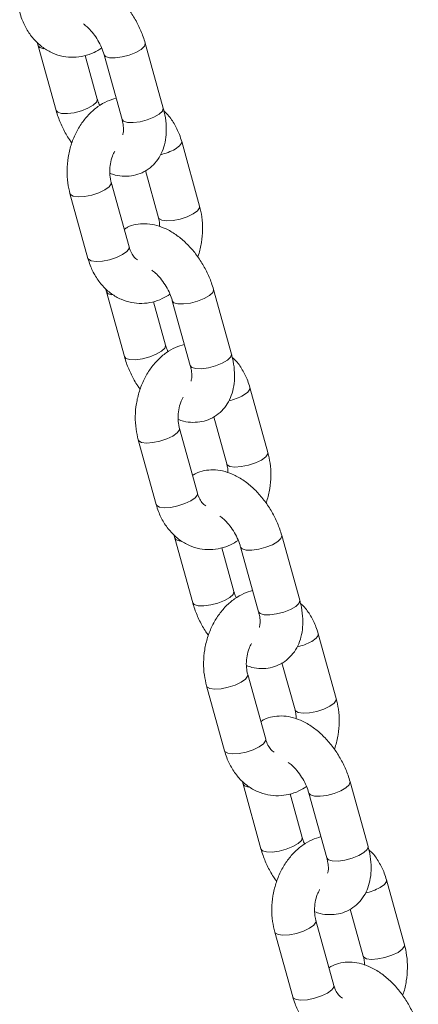
# Model space of a CAD drawing. Units: millimetres. Extents: x 0 to 42, y 0 to 29.8.
# Drawn here: x 33 to 33.2, y 21 to 21.6 of the extents above; entities that cross this region are included whole.
import ezdxf

# ---------------------------------------------------------------- set-up
doc = ezdxf.new("R2010")
doc.units = ezdxf.units.MM

msp = doc.modelspace()

# ---------------------------------------------------------------- linework, layer by layer
at = {"color": 7, "linetype": 'Continuous', "lineweight": 15}
for p, q in [((33.0119622, 21.5432804), (33.0124333, 21.5414227)), ((33.0124333, 21.5414227), (33.0225241, 21.5050851)), ((33.0826412, 21.5064651), (33.0725504, 21.5428027)), ((33.045649, 21.5115068), (33.0388711, 21.5359143)), ((33.0494255, 21.5363811), (33.0595163, 21.5000434)), ((33.1031167, 21.4513741), (33.0930259, 21.4877118)), ((33.0726579, 21.4713623), (33.0799918, 21.4449525)), ((33.0635187, 21.4285147), (33.0534279, 21.4648524)), ((33.030303, 21.4584307), (33.0403938, 21.422093)), ((33.0503072, 21.4051975), (33.0507784, 21.4033398)), ((33.0507784, 21.4033398), (33.0608692, 21.3670022)), ((33.1209863, 21.3683822), (33.1108955, 21.4047198)), ((33.0839941, 21.3734238), (33.0772162, 21.3978314)), ((33.0877706, 21.3982981), (33.0978614, 21.3619605)), ((33.1414617, 21.3132912), (33.1313709, 21.3496289)), ((33.1110029, 21.3332793), (33.1183367, 21.3068696)), ((33.1018637, 21.2904318), (33.0917729, 21.3267694)), ((33.0686479, 21.3203478), (33.0787387, 21.2840102)), ((33.0886522, 21.2671146), (33.0891234, 21.2652569)), ((33.0891234, 21.2652569), (33.0992142, 21.2289192)), ((33.1593313, 21.2302992), (33.1492405, 21.2666369)), ((33.1223391, 21.2353409), (33.1155612, 21.2597485)), ((33.1261156, 21.2602152), (33.1362064, 21.2238775)), ((33.1798067, 21.1752083), (33.1697159, 21.2115459)), ((33.1493479, 21.1951964), (33.1566818, 21.1687867)), ((33.1402087, 21.1523489), (33.130118, 21.1886865)), ((33.106993, 21.1822649), (33.1170838, 21.1459272)), ((33.1269973, 21.1290316), (33.1274684, 21.1271739)), ((33.1274684, 21.1271739), (33.1375592, 21.0908363)), ((33.1976763, 21.0922163), (33.1875855, 21.1285539)), ((33.1606841, 21.097258), (33.1539062, 21.1216655)), ((33.1644606, 21.1221323), (33.1745514, 21.0857946)), ((33.2181517, 21.0371254), (33.2080609, 21.073463)), ((33.1876929, 21.0571133), (33.1950268, 21.0307037)), ((33.1785537, 21.014266), (33.1684629, 21.0506036)), ((33.145338, 21.0441819), (33.1554288, 21.0078443))]:
    msp.add_line(p, q, dxfattribs=at)
at = {"color": 8, "linetype": 'Continuous', "lineweight": 15, "flags": 128}
for points in [[(33.0124332, 21.5414233), (33.013311, 21.5404), (33.0155105, 21.5397352)], [(33.0725503, 21.5428031), (33.0725834, 21.5426499), (33.0720955, 21.5411054), (33.0702679, 21.5393785), (33.067321, 21.5376773), (33.0636103, 21.536207), (33.0595832, 21.5351451), (33.0557256, 21.5346193), (33.0525027, 21.5346935)], [(33.0525027, 21.5346935), (33.0503033, 21.5353583), (33.0494289, 21.5363692)], [(33.0256013, 21.5033975), (33.0288242, 21.5033234), (33.0326818, 21.5038491), (33.0367089, 21.504911), (33.0404196, 21.5063813), (33.0433665, 21.5080825), (33.0451941, 21.5098095), (33.045682, 21.5113539), (33.0456459, 21.5115181)], [(33.0225239, 21.5050858), (33.0234018, 21.5040624), (33.0256013, 21.5033975)], [(33.0826412, 21.5064651), (33.0826742, 21.5063123), (33.0821863, 21.5047678), (33.0803587, 21.5030409), (33.0774118, 21.5013397), (33.0737011, 21.4998693), (33.069674, 21.4988074), (33.0658164, 21.4982817), (33.0625935, 21.4983559)], [(33.0625935, 21.4983559), (33.0603941, 21.4990207), (33.0595163, 21.5000434)], [(33.0930255, 21.487713), (33.09299, 21.486822), (33.0918144, 21.4851611), (33.0893903, 21.4834206)], [(33.0497923, 21.4605612), (33.0522164, 21.4623017), (33.053392, 21.4639626), (33.0534335, 21.4648316)], [(33.0303024, 21.4584327), (33.0305535, 21.4579395), (33.0321325, 21.4570051), (33.0348855, 21.45663), (33.0384804, 21.4568592), (33.0424835, 21.4576653), (33.0464121, 21.4589509), (33.0497923, 21.4605612)], [(33.0994811, 21.447083), (33.0961009, 21.4454727), (33.0921723, 21.4441871), (33.0881692, 21.443381), (33.0845743, 21.4431518), (33.0818213, 21.4435268), (33.0802423, 21.4444613), (33.0799866, 21.4449714)], [(33.1031165, 21.4513746), (33.1030808, 21.4504844), (33.1019052, 21.4488235), (33.0994811, 21.447083)], [(33.0598831, 21.4242235), (33.0623072, 21.425964), (33.0634828, 21.427625), (33.0635187, 21.4285147)], [(33.0403938, 21.422093), (33.0406443, 21.4216018), (33.0422233, 21.4206674), (33.0449763, 21.4202923), (33.0485712, 21.4205216), (33.0525743, 21.4213276), (33.0565029, 21.4226133), (33.0598831, 21.4242235)], [(33.0507781, 21.4033404), (33.0516561, 21.4023171), (33.0538555, 21.4016521)], [(33.1108954, 21.4047201), (33.1109285, 21.404567), (33.1104406, 21.4030225), (33.1086129, 21.4012956), (33.105666, 21.3995944), (33.1019553, 21.398124), (33.0979283, 21.3970621), (33.0940706, 21.3965364), (33.0908478, 21.3966104)], [(33.0908478, 21.3966104), (33.0886483, 21.3972754), (33.087774, 21.3982863)], [(33.0639463, 21.3653147), (33.0671692, 21.3652404), (33.0710268, 21.3657662), (33.0750539, 21.3668281), (33.0787646, 21.3682984), (33.0817115, 21.3699996), (33.0835392, 21.3717265), (33.0840271, 21.373271), (33.0839909, 21.3734351)], [(33.0608689, 21.3670029), (33.0617469, 21.3659795), (33.0639463, 21.3653147)], [(33.1209863, 21.3683822), (33.1210193, 21.3682293), (33.1205314, 21.3666849), (33.1187037, 21.3649579), (33.1157568, 21.3632567), (33.1120461, 21.3617864), (33.1080191, 21.3607245), (33.1041614, 21.3601988), (33.1009386, 21.3602729)], [(33.1009386, 21.3602729), (33.0987391, 21.3609378), (33.0978614, 21.3619605)], [(33.1313705, 21.3496301), (33.131335, 21.3487391), (33.1301594, 21.3470782), (33.1277353, 21.3453377)], [(33.0881373, 21.3224783), (33.0905614, 21.3242188), (33.091737, 21.3258797), (33.0917785, 21.3267487)], [(33.0686474, 21.3203498), (33.0688985, 21.3198566), (33.0704775, 21.3189221), (33.0732306, 21.3185468), (33.0768255, 21.3187763), (33.0808286, 21.3195824), (33.0847572, 21.320868), (33.0881373, 21.3224783)], [(33.1378261, 21.309), (33.1344459, 21.3073898), (33.1305173, 21.3061041), (33.1265142, 21.3052981), (33.1229194, 21.3050688), (33.1201663, 21.3054439), (33.1185873, 21.3063784), (33.1183316, 21.3068884)], [(33.1414616, 21.3132916), (33.1414258, 21.3124015), (33.1402502, 21.3107405), (33.1378261, 21.309)], [(33.0982281, 21.2861406), (33.1006522, 21.2878811), (33.1018278, 21.289542), (33.1018637, 21.2904318)], [(33.0787387, 21.2840102), (33.0789893, 21.2835189), (33.0805683, 21.2825845), (33.0833214, 21.2822094), (33.0869163, 21.2824386), (33.0909193, 21.2832447), (33.094848, 21.2845304), (33.0982281, 21.2861406)], [(33.0891231, 21.2652575), (33.0900011, 21.2642342), (33.0922005, 21.2635692)], [(33.1492404, 21.2666372), (33.1492735, 21.2664841), (33.1487856, 21.2649396), (33.146958, 21.2632126), (33.1440111, 21.2615114), (33.1403003, 21.2600411), (33.1362733, 21.2589792), (33.1324157, 21.2584535), (33.1291928, 21.2585275)], [(33.1291928, 21.2585275), (33.1269933, 21.2591925), (33.1261189, 21.2602034)], [(33.1022913, 21.2272315), (33.1055143, 21.2271575), (33.1093719, 21.2276832), (33.1133989, 21.2287451), (33.1171097, 21.2302155), (33.1200566, 21.2319167), (33.1218842, 21.2336436), (33.1223721, 21.2351881), (33.1223359, 21.2353522)], [(33.099214, 21.2289198), (33.1000919, 21.2278965), (33.1022913, 21.2272315)], [(33.1593313, 21.2302992), (33.1593643, 21.2301464), (33.1588764, 21.2286019), (33.1570488, 21.226875), (33.1541019, 21.2251738), (33.1503911, 21.2237035), (33.1463641, 21.2226416), (33.1425065, 21.2221158), (33.1392836, 21.2221898)], [(33.1392836, 21.2221898), (33.1370841, 21.2228549), (33.1362064, 21.2238775)], [(33.1697156, 21.2115472), (33.16968, 21.2106562), (33.1685045, 21.2089952), (33.1660803, 21.2072548)], [(33.1264824, 21.1843953), (33.1289065, 21.1861358), (33.1300821, 21.1877968), (33.1301235, 21.1886657)], [(33.1069925, 21.1822668), (33.1072435, 21.1817737), (33.1088226, 21.1808392), (33.1115756, 21.1804639), (33.1151704, 21.1806934), (33.1191736, 21.1814994), (33.1231022, 21.1827851), (33.1264824, 21.1843953)], [(33.1761711, 21.1709171), (33.172791, 21.1693069), (33.1688624, 21.1680212), (33.1648592, 21.1672152), (33.1612644, 21.1669859), (33.1585114, 21.167361), (33.1569323, 21.1682954), (33.1566767, 21.1688055)], [(33.1798066, 21.1752087), (33.1797708, 21.1743185), (33.1785953, 21.1726576), (33.1761711, 21.1709171)], [(33.1365732, 21.1480577), (33.1389973, 21.1497982), (33.1401729, 21.1514591), (33.1402087, 21.1523489)], [(33.1170838, 21.1459272), (33.1173343, 21.145436), (33.1189134, 21.1445015), (33.1216664, 21.1441265), (33.1252612, 21.1443558), (33.1292644, 21.1451618), (33.133193, 21.1464474), (33.1365732, 21.1480577)], [(33.1274682, 21.1271746), (33.1283461, 21.1261512), (33.1305456, 21.1254862)], [(33.1875854, 21.1285543), (33.1876185, 21.1284009), (33.1871306, 21.1268566), (33.185303, 21.1251297), (33.1823561, 21.1234285), (33.1786454, 21.1219582), (33.1746183, 21.1208961), (33.1707607, 21.1203705), (33.1675378, 21.1204446)], [(33.1675378, 21.1204446), (33.1653383, 21.1211096), (33.1644639, 21.1221203)], [(33.1406363, 21.0891486), (33.1438592, 21.0890746), (33.1477168, 21.0896003), (33.1517439, 21.0906623), (33.1554547, 21.0921325), (33.1584016, 21.0938337), (33.1602292, 21.0955607), (33.160717, 21.0971052), (33.160681, 21.0972691)], [(33.137559, 21.0908368), (33.1384369, 21.0898136), (33.1406363, 21.0891486)], [(33.1976763, 21.0922163), (33.1977093, 21.0920635), (33.1972214, 21.090519), (33.1953938, 21.0887921), (33.1924469, 21.0870909), (33.1887362, 21.0856205), (33.1847091, 21.0845586), (33.1808515, 21.0840329), (33.1776286, 21.0841069)], [(33.1776286, 21.0841069), (33.1754291, 21.0847719), (33.1745514, 21.0857946)], [(33.2080606, 21.073464), (33.2080251, 21.0725732), (33.2068495, 21.0709123), (33.2044254, 21.0691718)], [(33.1648274, 21.0463124), (33.1672515, 21.0480529), (33.1684271, 21.0497138), (33.1684685, 21.0505828)], [(33.1453375, 21.0441837), (33.1455885, 21.0436907), (33.1471676, 21.0427563), (33.1499206, 21.042381), (33.1535154, 21.0426103), (33.1575186, 21.0434165), (33.1614472, 21.0447022), (33.1648274, 21.0463124)], [(33.2145162, 21.0328342), (33.211136, 21.0312239), (33.2072074, 21.0299383), (33.2032042, 21.0291322), (33.1996093, 21.0289028), (33.1968564, 21.029278), (33.1952773, 21.0302125), (33.1950217, 21.0307226)], [(33.2181516, 21.0371258), (33.2181159, 21.0362356), (33.2169403, 21.0345747), (33.2145162, 21.0328342)], [(33.1749182, 21.0099748), (33.1773423, 21.0117152), (33.1785179, 21.0133762), (33.1785537, 21.014266)], [(33.1554288, 21.0078443), (33.1556793, 21.0073531), (33.1572584, 21.0064186), (33.1600114, 21.0060434), (33.1636062, 21.0062728), (33.1676094, 21.0070788), (33.171538, 21.0083645), (33.1749182, 21.0099748)]]:
    msp.add_lwpolyline(points, dxfattribs=at)
at = {"color": 8, "linetype": 'Continuous', "lineweight": 15}
for centre, radius, start, end in [((33.0739417, 21.5116978), 0.0322219, 282.928773, 298.648935), ((33.1122758, 21.3736416), 0.0322507, 282.936955, 298.643121), ((33.1506247, 21.2355493), 0.0322406, 282.933932, 298.645163), ((33.1889698, 21.0974664), 0.0322406, 282.933932, 298.645163)]:
    msp.add_arc(centre, radius, start, end, dxfattribs=at)
at = {"color": 7, "linetype": 'Continuous', "lineweight": 15}
for points, knots in [([(33.0725504, 21.5428027), (33.0721848, 21.5440175), (33.0711551, 21.5474385), (33.0687611, 21.5529845), (33.0652068, 21.5591933), (33.0609503, 21.5649092), (33.0560903, 21.5699739), (33.0506893, 21.5742226), (33.0450709, 21.5773203), (33.0394746, 21.5791772), (33.0341287, 21.5798648), (33.0290368, 21.5793677), (33.0250329, 21.5782554), (33.0230353, 21.5769346), (33.0224167, 21.5765256)], [0, 0, 0, 0, 0.05261006, 0.14816301, 0.24348158, 0.33919667, 0.43581898, 0.53410974, 0.63456873, 0.72304771, 0.80684992, 0.8869237, 0.9649846, 1, 1, 1, 1]), ([(33.0020488, 21.560176), (33.0024468, 21.5588845), (33.0035356, 21.5553523), (33.0061727, 21.5500178), (33.0101707, 21.5445911), (33.0150347, 21.5402105), (33.0205221, 21.537059), (33.0263773, 21.5352328), (33.0323562, 21.5347217), (33.0382348, 21.535506), (33.0435732, 21.5372547), (33.0466764, 21.5392), (33.048078, 21.5400787)], [0, 0, 0, 0, 0.06465333, 0.17682925, 0.28905948, 0.39962507, 0.50743009, 0.61218888, 0.71455933, 0.81569902, 0.91675401, 1, 1, 1, 1]), ([(33.0378594, 21.5536522), (33.0385672, 21.5531245), (33.0401632, 21.5519348), (33.0428258, 21.5490807), (33.0454593, 21.545451), (33.0476355, 21.5414461), (33.048852, 21.5383549), (33.0493211, 21.5367403), (33.0494255, 21.5363811)], [0, 0, 0, 0, 0.15504089, 0.34958396, 0.550175, 0.75403636, 0.94527637, 1, 1, 1, 1]), ([(33.0562034, 21.5119734), (33.0545376, 21.5114723), (33.0509579, 21.5103957), (33.0458941, 21.5073639), (33.0410719, 21.5032745), (33.0368582, 21.4981936), (33.0333787, 21.492293), (33.0307636, 21.4857421), (33.0291022, 21.4787535), (33.0284829, 21.471558), (33.0288375, 21.4646774), (33.0298388, 21.4604095), (33.030303, 21.4584307)], [0, 0, 0, 0, 0.084852487, 0.182336508, 0.281822042, 0.383472863, 0.486874987, 0.591398036, 0.69654257, 0.802139379, 0.908264774, 1, 1, 1, 1]), ([(33.0469966, 21.5078092), (33.0466241, 21.5086894), (33.0460933, 21.5099435), (33.0457511, 21.5111478), (33.045649, 21.5115068)], [0, 0, 0, 0, 0.70188904, 1, 1, 1, 1]), ([(33.0225241, 21.5050851), (33.0228888, 21.5038695), (33.023916, 21.500446), (33.026341, 21.4949293), (33.0290087, 21.49), (33.0309191, 21.487505), (33.0314026, 21.4868736)], [0, 0, 0, 0, 0.19077127, 0.53726259, 0.88289251, 1, 1, 1, 1]), ([(33.0527323, 21.4698481), (33.053725, 21.4694887), (33.0564252, 21.4685113), (33.0609446, 21.4680621), (33.0660602, 21.4684736), (33.0709534, 21.4700591), (33.0753534, 21.4727671), (33.0789981, 21.4764827), (33.0817133, 21.4808979), (33.083529, 21.4859234), (33.0844432, 21.4915403), (33.0843965, 21.4976914), (33.0836152, 21.5027599), (33.0828393, 21.5057116), (33.0826412, 21.5064651)], [0, 0, 0, 0, 0.0527035, 0.14335292, 0.22996928, 0.31440829, 0.40445666, 0.4918777, 0.57883301, 0.66829601, 0.7624574, 0.86183672, 0.96472906, 1, 1, 1, 1]), ([(33.0930259, 21.4877118), (33.0926291, 21.4890049), (33.091544, 21.4925417), (33.0888638, 21.4978224), (33.0858852, 21.5022266), (33.0836613, 21.5041362), (33.0831124, 21.5046075)], [0, 0, 0, 0, 0.19842426, 0.54269764, 0.88713772, 1, 1, 1, 1]), ([(33.0595163, 21.5000434), (33.0596823, 21.4993909), (33.0601666, 21.4974875), (33.0604561, 21.4947024), (33.0603007, 21.4923622), (33.0599088, 21.4913409), (33.0599516, 21.4914122), (33.059966, 21.4914361)], [0, 0, 0, 0, 0.13204114, 0.38519584, 0.63180222, 0.87657335, 1, 1, 1, 1]), ([(33.0534279, 21.4648524), (33.0532791, 21.4654522), (33.0528188, 21.4673088), (33.0525162, 21.4708519), (33.0529115, 21.4752631), (33.0539259, 21.4792562), (33.0550094, 21.4813557), (33.0554784, 21.4822647)], [0, 0, 0, 0, 0.1120976, 0.34695076, 0.58326028, 0.81958127, 1, 1, 1, 1]), ([(33.1020171, 21.4229313), (33.1021787, 21.4233239), (33.1032372, 21.4258957), (33.1042638, 21.4310778), (33.1049511, 21.4382398), (33.1045791, 21.445129), (33.1035799, 21.4493959), (33.1031167, 21.4513741)], [0, 0, 0, 0, 0.04430877, 0.29023483, 0.53721872, 0.78543742, 1, 1, 1, 1]), ([(33.1108955, 21.4047198), (33.1105298, 21.4059346), (33.1095002, 21.4093556), (33.107106, 21.4149016), (33.1035518, 21.4211104), (33.0992954, 21.4268263), (33.0944352, 21.4318907), (33.0890344, 21.4361397), (33.0834159, 21.4392373), (33.0778196, 21.4410943), (33.0724738, 21.4417818), (33.0673818, 21.4412848), (33.0633779, 21.4401724), (33.0613803, 21.4388517), (33.0607617, 21.4384427)], [0, 0, 0, 0, 0.05261006, 0.1481639, 0.24348247, 0.33919624, 0.43581719, 0.53410878, 0.63456775, 0.72304672, 0.80684892, 0.8869227, 0.96498359, 1, 1, 1, 1]), ([(33.0799918, 21.4449525), (33.0801463, 21.4443549), (33.0805461, 21.4428089), (33.0806336, 21.4410413), (33.0806873, 21.4399569)], [0, 0, 0, 0, 0.38649056, 1, 1, 1, 1]), ([(33.0682836, 21.4213631), (33.0679175, 21.4215632), (33.0671296, 21.4219938), (33.0655598, 21.4237481), (33.0642677, 21.4261006), (33.0637019, 21.4279241), (33.0635187, 21.4285147)], [0, 0, 0, 0, 0.252683678, 0.543846997, 0.852274703, 1, 1, 1, 1]), ([(33.0403938, 21.422093), (33.0407919, 21.4208016), (33.0418807, 21.4172694), (33.0445176, 21.4119349), (33.0485156, 21.4065082), (33.0533798, 21.4021276), (33.058867, 21.3989761), (33.0647223, 21.39715), (33.0707012, 21.3966387), (33.0765799, 21.3974231), (33.0819182, 21.3991717), (33.0850214, 21.4011171), (33.086423, 21.4019958)], [0, 0, 0, 0, 0.06465334, 0.17682843, 0.28905867, 0.39962517, 0.50742931, 0.61218811, 0.71455931, 0.815699, 0.916754, 1, 1, 1, 1]), ([(33.0762044, 21.4155692), (33.0769122, 21.4150416), (33.0785082, 21.4138519), (33.0811709, 21.4109978), (33.0838044, 21.4073681), (33.0859805, 21.4033632), (33.087197, 21.4002719), (33.0876662, 21.3986573), (33.0877706, 21.3982981)], [0, 0, 0, 0, 0.15504089, 0.34958396, 0.550175, 0.75403636, 0.94527637, 1, 1, 1, 1]), ([(33.0945484, 21.3738905), (33.0928826, 21.3733894), (33.089303, 21.3723127), (33.084239, 21.3692811), (33.079417, 21.3651915), (33.0752031, 21.3601108), (33.0717239, 21.3542099), (33.0691086, 21.3476592), (33.0674472, 21.3406705), (33.0668279, 21.3334751), (33.0671826, 21.3265945), (33.0681838, 21.3223266), (33.0686479, 21.3203478)], [0, 0, 0, 0, 0.08485255, 0.18233689, 0.28182244, 0.38347325, 0.48687759, 0.59139842, 0.69654304, 0.80213993, 0.90826541, 1, 1, 1, 1]), ([(33.0853416, 21.3697263), (33.0849691, 21.3706065), (33.0844383, 21.3718606), (33.0840961, 21.3730648), (33.0839941, 21.3734238)], [0, 0, 0, 0, 0.70188518, 1, 1, 1, 1]), ([(33.0608692, 21.3670022), (33.0612339, 21.3657865), (33.062261, 21.3623631), (33.0646861, 21.3568463), (33.0673536, 21.3519169), (33.0692641, 21.349422), (33.0697476, 21.3487906)], [0, 0, 0, 0, 0.19077098, 0.53726175, 0.88289936, 1, 1, 1, 1]), ([(33.0910773, 21.331765), (33.09207, 21.3314057), (33.0947702, 21.3304285), (33.0992896, 21.3299791), (33.1044052, 21.3303908), (33.1092984, 21.331976), (33.1136983, 21.3346842), (33.117343, 21.3383998), (33.1200585, 21.3428148), (33.1218739, 21.3478405), (33.1227883, 21.3534573), (33.1227415, 21.3596085), (33.1219602, 21.364677), (33.1211843, 21.3676286), (33.1209863, 21.3683822)], [0, 0, 0, 0, 0.05270376, 0.14335322, 0.22996812, 0.31440851, 0.40445583, 0.49187691, 0.57882974, 0.66829578, 0.76245728, 0.86183665, 0.96472904, 1, 1, 1, 1]), ([(33.1313709, 21.3496289), (33.1309742, 21.350922), (33.129889, 21.3544588), (33.1272088, 21.3597395), (33.1242303, 21.3641437), (33.1220063, 21.3660532), (33.1214574, 21.3665245)], [0, 0, 0, 0, 0.19842426, 0.54269764, 0.88713772, 1, 1, 1, 1]), ([(33.0978614, 21.3619605), (33.0980274, 21.361308), (33.0985117, 21.3594046), (33.0988012, 21.3566194), (33.0986455, 21.3542794), (33.0982538, 21.353258), (33.0982967, 21.3533293), (33.098311, 21.3533532)], [0, 0, 0, 0, 0.13204133, 0.38519639, 0.63180511, 0.87657318, 1, 1, 1, 1]), ([(33.0917729, 21.3267694), (33.0916242, 21.3273693), (33.0911638, 21.3292258), (33.0908612, 21.332769), (33.0912566, 21.3371802), (33.0922708, 21.3411733), (33.0933544, 21.3432728), (33.0938235, 21.3441817)], [0, 0, 0, 0, 0.11209758, 0.34695071, 0.58326021, 0.81958311, 1, 1, 1, 1]), ([(33.140362, 21.2848484), (33.1405237, 21.285241), (33.1415824, 21.2878127), (33.1426087, 21.2929949), (33.1432962, 21.3001568), (33.142924, 21.307046), (33.1419249, 21.3113129), (33.1414617, 21.3132912)], [0, 0, 0, 0, 0.04430797, 0.29023427, 0.53721841, 0.78543888, 1, 1, 1, 1]), ([(33.1492405, 21.2666369), (33.1488749, 21.2678516), (33.1478452, 21.2712727), (33.1454511, 21.2768187), (33.1418967, 21.2830273), (33.1376405, 21.2887434), (33.1327802, 21.2938078), (33.1273794, 21.2980568), (33.121761, 21.3011545), (33.1161646, 21.3030113), (33.1108188, 21.303699), (33.1057268, 21.3032018), (33.1017229, 21.3020896), (33.0997253, 21.3007688), (33.0991067, 21.3003598)], [0, 0, 0, 0, 0.05261006, 0.14816392, 0.24348022, 0.33919584, 0.4358168, 0.53410839, 0.63456896, 0.72304637, 0.80685008, 0.88692247, 0.9649846, 1, 1, 1, 1]), ([(33.1183367, 21.3068696), (33.1184913, 21.306272), (33.1188911, 21.304726), (33.1189787, 21.3029584), (33.1190324, 21.301874)], [0, 0, 0, 0, 0.38649378, 1, 1, 1, 1]), ([(33.1066286, 21.28328), (33.1062626, 21.2834801), (33.1054747, 21.2839109), (33.1039048, 21.2856652), (33.1026128, 21.2880176), (33.102047, 21.2898412), (33.1018637, 21.2904318)], [0, 0, 0, 0, 0.252692154, 0.543852171, 0.852276379, 1, 1, 1, 1]), ([(33.0787387, 21.2840102), (33.0791369, 21.2827187), (33.0802257, 21.2791864), (33.0828627, 21.2738519), (33.0868607, 21.2684253), (33.0917248, 21.2640446), (33.0972121, 21.2608932), (33.1030672, 21.2590667), (33.1090463, 21.2585559), (33.1149249, 21.2593401), (33.1202633, 21.2610888), (33.1233664, 21.2630341), (33.1247681, 21.2639128)], [0, 0, 0, 0, 0.06465404, 0.17682898, 0.28905907, 0.39962541, 0.50742941, 0.61218982, 0.7145597, 0.81569925, 0.91675412, 1, 1, 1, 1]), ([(33.1145495, 21.2774863), (33.1152573, 21.2769587), (33.1168532, 21.275769), (33.1195159, 21.2729148), (33.1221494, 21.2692852), (33.1243255, 21.2652802), (33.1255421, 21.262189), (33.1260112, 21.2605744), (33.1261156, 21.2602152)], [0, 0, 0, 0, 0.15504089, 0.34958396, 0.550175, 0.75403636, 0.94527637, 1, 1, 1, 1]), ([(33.1328935, 21.2358075), (33.1312276, 21.2353065), (33.127648, 21.2342298), (33.1225841, 21.2311981), (33.1177621, 21.2271086), (33.1135481, 21.2220279), (33.1100689, 21.216127), (33.1074536, 21.2095763), (33.1057923, 21.2025876), (33.105173, 21.1953921), (33.1055275, 21.1885116), (33.1065288, 21.1842436), (33.106993, 21.1822649)], [0, 0, 0, 0, 0.08485255, 0.18233688, 0.28182242, 0.38347323, 0.48687756, 0.59139838, 0.696543, 0.80213988, 0.90826471, 1, 1, 1, 1]), ([(33.1236866, 21.2316434), (33.1233141, 21.2325236), (33.1227834, 21.2337777), (33.1224411, 21.2349819), (33.1223391, 21.2353409)], [0, 0, 0, 0, 0.70188518, 1, 1, 1, 1]), ([(33.0992142, 21.2289192), (33.0995789, 21.2277036), (33.1006061, 21.2242801), (33.1030312, 21.2187634), (33.1056986, 21.213834), (33.1076091, 21.2113391), (33.1080926, 21.2107078)], [0, 0, 0, 0, 0.19077188, 0.53726429, 0.88290355, 1, 1, 1, 1]), ([(33.1294223, 21.193682), (33.130415, 21.1933228), (33.1331152, 21.1923456), (33.1376346, 21.1918962), (33.1427502, 21.1923078), (33.1476434, 21.1938931), (33.1520433, 21.1966013), (33.1556881, 21.2003167), (33.1584035, 21.2047318), (33.160219, 21.2097575), (33.1611333, 21.2153743), (33.1610865, 21.2215255), (33.1603053, 21.226594), (33.1595294, 21.2295457), (33.1593313, 21.2302992)], [0, 0, 0, 0, 0.05270205, 0.14335149, 0.22996788, 0.31440824, 0.40445554, 0.49187384, 0.57882974, 0.66829245, 0.76245733, 0.86183668, 0.96472905, 1, 1, 1, 1]), ([(33.1697159, 21.2115459), (33.1693192, 21.2128391), (33.168234, 21.2163759), (33.1655539, 21.2216566), (33.1625753, 21.2260607), (33.1603513, 21.2279703), (33.1598025, 21.2284416)], [0, 0, 0, 0, 0.19842671, 0.54269758, 0.8871377, 1, 1, 1, 1]), ([(33.1362064, 21.2238775), (33.1363724, 21.2232251), (33.1368567, 21.2213217), (33.1371463, 21.2185364), (33.1369906, 21.2161963), (33.1365989, 21.2151751), (33.1366417, 21.2152463), (33.1366561, 21.2152702)], [0, 0, 0, 0, 0.13204105, 0.38519556, 0.63181638, 0.87657344, 1, 1, 1, 1]), ([(33.130118, 21.1886865), (33.1299692, 21.1892863), (33.1295088, 21.1911429), (33.1292063, 21.194686), (33.1296016, 21.1990972), (33.1306158, 21.2030904), (33.1316994, 21.2051899), (33.1321685, 21.2060988)], [0, 0, 0, 0, 0.11209758, 0.34695071, 0.58326021, 0.81958311, 1, 1, 1, 1]), ([(33.1787071, 21.1467655), (33.1788687, 21.1471581), (33.1799274, 21.1497298), (33.1809538, 21.1549119), (33.1816412, 21.1620739), (33.181269, 21.1689631), (33.1802699, 21.17323), (33.1798067, 21.1752083)], [0, 0, 0, 0, 0.04430789, 0.29023378, 0.53721751, 0.78543757, 1, 1, 1, 1]), ([(33.1875855, 21.1285539), (33.1872199, 21.1297687), (33.1861902, 21.1331898), (33.1837961, 21.1387358), (33.1802417, 21.1449443), (33.1759855, 21.1506605), (33.1711253, 21.1557248), (33.1657245, 21.1599738), (33.1601059, 21.1630716), (33.1545096, 21.1649282), (33.1491638, 21.1656158), (33.1440718, 21.1651189), (33.1400679, 21.1640067), (33.1380703, 21.1626858), (33.1374518, 21.1622768)], [0, 0, 0, 0, 0.05261011, 0.14816405, 0.24348044, 0.33919615, 0.43581719, 0.53410887, 0.63456953, 0.7230488, 0.80685108, 0.88692237, 0.96498457, 1, 1, 1, 1]), ([(33.1566818, 21.1687867), (33.1568363, 21.1681891), (33.1572362, 21.166643), (33.1573237, 21.1648755), (33.1573774, 21.1637911)], [0, 0, 0, 0, 0.38649378, 1, 1, 1, 1]), ([(33.1449737, 21.145197), (33.1446076, 21.1453972), (33.1438197, 21.1458279), (33.1422498, 21.1475822), (33.1409579, 21.1499347), (33.140392, 21.1517583), (33.1402087, 21.1523489)], [0, 0, 0, 0, 0.25269176, 0.54385131, 0.85227503, 1, 1, 1, 1]), ([(33.1170838, 21.1459272), (33.1174819, 21.1446358), (33.1185707, 21.1411035), (33.1212077, 21.135769), (33.1252058, 21.1303423), (33.1300696, 21.1259615), (33.1355573, 21.1228103), (33.1414122, 21.1209838), (33.1473914, 21.1204729), (33.1532699, 21.1212572), (33.1586083, 21.1230059), (33.1617114, 21.1249512), (33.163113, 21.1258299)], [0, 0, 0, 0, 0.06465324, 0.17682898, 0.28905905, 0.39962718, 0.50742977, 0.61219016, 0.71456001, 0.81569955, 0.91675439, 1, 1, 1, 1]), ([(33.1528945, 21.1394034), (33.1536023, 21.1388757), (33.1551983, 21.137686), (33.157861, 21.1348319), (33.1604943, 21.1312021), (33.1626707, 21.1271972), (33.163887, 21.124106), (33.1643562, 21.1224914), (33.1644606, 21.1221323)], [0, 0, 0, 0, 0.15504132, 0.34958493, 0.55018221, 0.75403632, 0.94528622, 1, 1, 1, 1]), ([(33.1712385, 21.0977246), (33.1695727, 21.0972235), (33.165993, 21.0961468), (33.1609291, 21.0931152), (33.1561071, 21.0890256), (33.1518931, 21.0839449), (33.148414, 21.0780441), (33.1457985, 21.0714934), (33.1441373, 21.0645046), (33.143518, 21.0573092), (33.1438726, 21.0504286), (33.1448738, 21.0461607), (33.145338, 21.0441819)], [0, 0, 0, 0, 0.08485256, 0.1823369, 0.28182244, 0.38347325, 0.48687759, 0.59139806, 0.69654315, 0.80214296, 0.9082647, 1, 1, 1, 1]), ([(33.1620316, 21.0935602), (33.1616591, 21.0944405), (33.1611284, 21.0956947), (33.1607862, 21.096899), (33.1606841, 21.097258)], [0, 0, 0, 0, 0.70190038, 1, 1, 1, 1]), ([(33.1375592, 21.0908363), (33.1379239, 21.0896207), (33.1389511, 21.0861972), (33.1413761, 21.0806804), (33.1440437, 21.0757511), (33.1459542, 21.0732562), (33.1464376, 21.0726248)], [0, 0, 0, 0, 0.19077173, 0.53726057, 0.88290364, 1, 1, 1, 1]), ([(33.1677674, 21.0555991), (33.1687601, 21.0552398), (33.1714602, 21.0542627), (33.1759797, 21.0538133), (33.1810952, 21.0542249), (33.1859884, 21.0558103), (33.1903883, 21.0585183), (33.1940332, 21.0622338), (33.1967485, 21.0666489), (33.198564, 21.0716746), (33.1994783, 21.0772914), (33.1994316, 21.0834426), (33.1986503, 21.0885111), (33.1978744, 21.0914628), (33.1976763, 21.0922163)], [0, 0, 0, 0, 0.05270206, 0.14335153, 0.22996793, 0.31440699, 0.4044554, 0.49187372, 0.57882964, 0.66829238, 0.76245728, 0.86183665, 0.96472904, 1, 1, 1, 1]), ([(33.2080609, 21.073463), (33.2076641, 21.0747561), (33.2065789, 21.0782929), (33.2038988, 21.0835736), (33.2009204, 21.0879779), (33.1986964, 21.0898873), (33.1981475, 21.0903585)], [0, 0, 0, 0, 0.19841632, 0.54270352, 0.88714748, 1, 1, 1, 1]), ([(33.1745514, 21.0857946), (33.1747174, 21.0851421), (33.1752017, 21.0832387), (33.1754913, 21.0804535), (33.1753356, 21.0781133), (33.1749439, 21.0770921), (33.1749867, 21.0771634), (33.175001, 21.0771873)], [0, 0, 0, 0, 0.13205391, 0.38519395, 0.63181384, 0.87656999, 1, 1, 1, 1]), ([(33.1684629, 21.0506036), (33.1683142, 21.0512034), (33.1678537, 21.0530599), (33.1675514, 21.056603), (33.1679467, 21.0610143), (33.1689608, 21.0650075), (33.1700444, 21.0671068), (33.1705135, 21.0680157)], [0, 0, 0, 0, 0.11208609, 0.34695136, 0.58326273, 0.81958753, 1, 1, 1, 1]), ([(33.2170521, 21.0086824), (33.2172137, 21.009075), (33.2182723, 21.0116469), (33.2192988, 21.016829), (33.2199863, 21.023991), (33.2196141, 21.0308802), (33.2186149, 21.0351471), (33.2181517, 21.0371254)], [0, 0, 0, 0, 0.04431303, 0.2902376, 0.53722, 0.78543872, 1, 1, 1, 1]), ([(33.2259305, 20.990471), (33.2255648, 20.9916857), (33.2245351, 20.9951068), (33.2221414, 21.0006528), (33.2185868, 21.0068614), (33.2143305, 21.0125775), (33.2094703, 21.017642), (33.2040694, 21.0218906), (33.198451, 21.0249888), (33.1928546, 21.0268452), (33.1875088, 21.0275328), (33.1824168, 21.0270361), (33.1784129, 21.0259237), (33.1764154, 21.0246029), (33.1757968, 21.0241939)], [0, 0, 0, 0, 0.05260733, 0.1481622, 0.24347871, 0.33919716, 0.43581688, 0.53410939, 0.6345689, 0.72304828, 0.80685067, 0.88692346, 0.96498453, 1, 1, 1, 1]), ([(33.1950268, 21.0307037), (33.1951813, 21.0301062), (33.1955812, 21.02856), (33.1956687, 21.0267924), (33.1957224, 21.0257079)], [0, 0, 0, 0, 0.3864777, 1, 1, 1, 1]), ([(33.1833187, 21.0071141), (33.1829526, 21.0073142), (33.1821647, 21.007745), (33.1805948, 21.0094993), (33.1793029, 21.0118518), (33.178737, 21.0136754), (33.1785537, 21.014266)], [0, 0, 0, 0, 0.25269176, 0.54385131, 0.85227503, 1, 1, 1, 1]), ([(33.1554288, 21.0078443), (33.1558269, 21.0065528), (33.1569157, 21.0030206), (33.1595528, 20.997686), (33.1635506, 20.9922592), (33.1684148, 20.9878786), (33.1739021, 20.9847271), (33.1797573, 20.9829009), (33.1857364, 20.98239), (33.191615, 20.9831743), (33.1969534, 20.9849229), (33.2000564, 20.9868683), (33.2014581, 20.987747)], [0, 0, 0, 0, 0.06465318, 0.17682883, 0.28906183, 0.39962717, 0.50743193, 0.61219049, 0.71456025, 0.8156997, 0.91675446, 1, 1, 1, 1])]:
    msp.add_open_spline(points, degree=3, knots=knots, dxfattribs=at)

doc.saveas('drawing.dxf')
